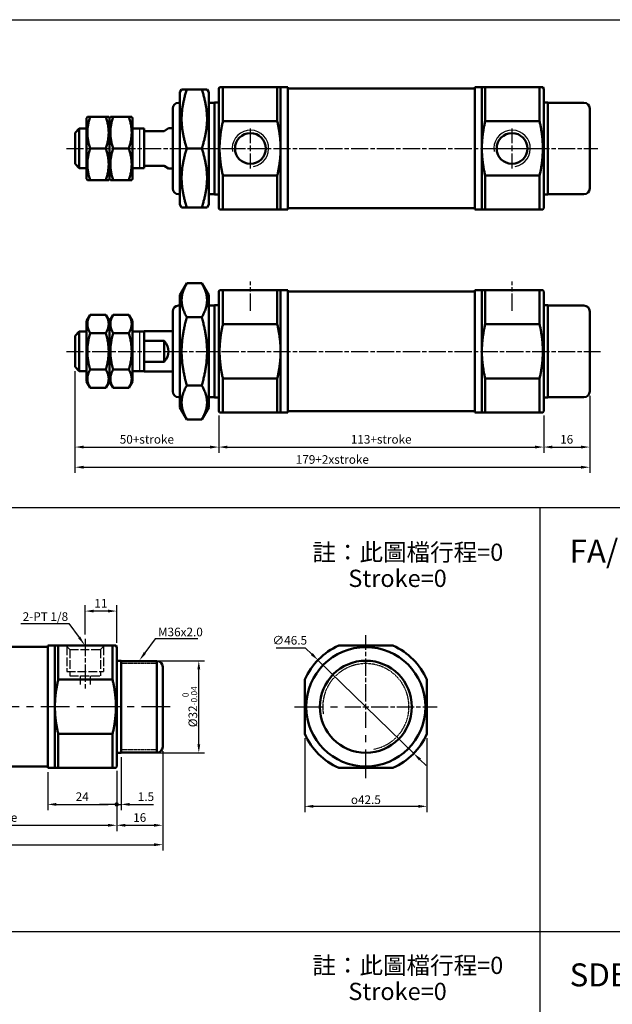
# Model space of a CAD drawing. Units: millimetres. Extents: x 507 to 1402, y 353 to 1064.
# Drawn here: x 643 to 849, y 722 to 1064 of the extents above; entities that cross this region are included whole.
import ezdxf

# ---------------------------------------------------------------- set-up
doc = ezdxf.new("R2010")
doc.units = ezdxf.units.MM
doc.header["$LTSCALE"] = 0.5
for name, pattern in [('AM_ISO02W050', [7.5, 6, -1.5]), ('AM_ISO08W050', [18, 12, -1.5, 3, -1.5]), ('CENTER', [7, 4, -1, 1, -1]), ('HIDDEN2', [0.1875, 0.125, -0.0625])]:
    doc.linetypes.add(name, pattern=pattern)
for name, color, linetype, lineweight in [('AM_4', 3, 'Continuous', 25), ('AM_5', 5, 'Continuous', 25), ('AM_7', 1, 'AM_ISO08W050', 25), ('AM_HID', 3, 'AM_ISO02W050', 25), ('AM_VIS', 7, 'Continuous', 50)]:
    doc.layers.add(name, color=color, linetype=linetype, lineweight=lineweight)
doc.layers.add('LOGO', color=7, linetype='Continuous')
doc.styles.add('CHINESET', font='simplex.shx', dxfattribs={"bigfont": 'CHINESET.shx'})
doc.styles.get("Standard").update_dxf_attribs({"font": 'ISOCP.SHX', "bigfont": 'CHINESET.SHX'})
doc.dimstyles.new('AM_ISO', dxfattribs={"dimtxt": 3, "dimasz": 3, "dimexe": 2, "dimexo": 1.5, "dimgap": 0.8, "dimtad": 1, "dimdsep": 46, "dimtxsty": 'STANDARD', "dimcen": 3, "dimclrd": 256, "dimclre": 256, "dimclrt": 256, "dimadec": 0, "dimazin": 2, "dimtp": 0.1, "dimtm": 0.1, "dimtfac": 0.71, "dimtmove": 0, "dimatfit": 3, "dimfxl": 1, "dimlwd": -1, "dimlwe": -1, "dimarcsym": 0})
doc.dimstyles.new('AM_ISO$0', dxfattribs={"dimtxt": 3, "dimasz": 3, "dimexe": 1.5, "dimexo": 1, "dimgap": 1, "dimtad": 1, "dimdsep": 46, "dimtxsty": 'STANDARD', "dimcen": 0, "dimclrd": 256, "dimclre": 256, "dimclrt": 256, "dimadec": 0, "dimazin": 2, "dimtp": 0.1, "dimtm": 0.1, "dimtfac": 0.71, "dimtmove": 0, "dimatfit": 3, "dimfxl": 1, "dimtolj": 2, "dimlwd": -1, "dimlwe": -1, "dimarcsym": 0})
doc.dimstyles.new('AM_ISO$3', dxfattribs={"dimtxt": 3, "dimasz": 3, "dimexe": 2, "dimexo": 1.5, "dimgap": 0.8, "dimtad": 1, "dimtoh": 1, "dimdsep": 46, "dimtxsty": 'STANDARD', "dimcen": 3, "dimclrd": 256, "dimclre": 256, "dimclrt": 256, "dimadec": 0, "dimazin": 2, "dimtp": 0.1, "dimtm": 0.1, "dimtfac": 0.71, "dimtofl": 0, "dimtmove": 0, "dimatfit": 0, "dimfxl": 1, "dimlwd": -1, "dimlwe": -1, "dimarcsym": 0})

# ---------------------------------------------------------------- blocks, each defined once
blk = doc.blocks.new('GENDOT')
blk.add_line((0, 0), (-1, 0))
at = {"const_width": 0.25}
blk.add_lwpolyline([(-0.125, 0, 1), (0.125, 0, 1)], format="xyb", close=True, dxfattribs=at)
blk = doc.blocks.new('*D7')
at = {"layer": 'AM_5'}
for p, q in [((652.77, 802.9), (652.77, 789.73)), ((676.77, 803.4), (676.77, 789.73)), ((655.77, 791.73), (673.77, 791.73))]:
    blk.add_line(p, q, dxfattribs=at)
blk.add_solid([(655.77, 792.23), (655.77, 791.23), (652.77, 791.73)], dxfattribs=at)
at = {"layer": 'Defpoints', "color": 0}
for p in [(652.77, 804.4), (676.77, 804.9), (676.77, 791.73)]:
    blk.add_point(p, dxfattribs=at)
at = {"layer": 'AM_5', "xscale": 3, "yscale": 3, "zscale": 3}
blk.add_blockref('GENDOT', (676.77, 791.73), dxfattribs=at)
at = {"layer": 'AM_5', "insert": (664.77, 794.03), "char_height": 3, "attachment_point": 5}
blk.add_mtext('24', dxfattribs=at)
blk = doc.blocks.new('*D8')
at = {"layer": 'AM_5'}
for p, q in [((678.27, 808.15), (678.27, 789.73)), ((676.77, 803.4), (676.77, 789.73)), ((673.77, 791.73), (670.77, 791.73)), ((676.77, 791.73), (678.27, 791.73)), ((681.27, 791.73), (689.6, 791.73))]:
    blk.add_line(p, q, dxfattribs=at)
blk.add_solid([(681.27, 792.23), (681.27, 791.23), (678.27, 791.73)], dxfattribs=at)
at = {"layer": 'Defpoints', "color": 0}
for p in [(678.27, 809.65), (676.77, 804.9), (678.27, 791.73)]:
    blk.add_point(p, dxfattribs=at)
at = {"layer": 'AM_5', "xscale": 3, "yscale": 3, "zscale": 3}
blk.add_blockref('GENDOT', (676.77, 791.73), dxfattribs=at)
at = {"layer": 'AM_5', "insert": (686.93, 794.03), "char_height": 3, "attachment_point": 5}
blk.add_mtext('1.5', dxfattribs=at)
blk = doc.blocks.new('*D9')
at = {"layer": 'AM_5'}
for p, q in [((692.77, 810.25), (692.77, 782.48)), ((676.77, 803.4), (676.77, 782.48)), ((679.77, 784.48), (689.77, 784.48))]:
    blk.add_line(p, q, dxfattribs=at)
for points in [[(679.77, 784.98), (679.77, 783.98), (676.77, 784.48)], [(689.77, 784.98), (689.77, 783.98), (692.77, 784.48)]]:
    blk.add_solid(points, dxfattribs=at)
at = {"layer": 'Defpoints', "color": 0}
for p in [(692.77, 811.75), (676.77, 804.9), (692.77, 784.48)]:
    blk.add_point(p, dxfattribs=at)
at = {"layer": 'AM_5', "insert": (684.77, 786.78), "char_height": 3, "attachment_point": 5}
blk.add_mtext('16', dxfattribs=at)
blk = doc.blocks.new('*D10')
at = {"layer": 'AM_5'}
for p, q in [((588.77, 803.4), (588.77, 782.48)), ((676.77, 803.4), (676.77, 782.48)), ((591.77, 784.48), (673.77, 784.48))]:
    blk.add_line(p, q, dxfattribs=at)
for points in [[(591.77, 784.98), (591.77, 783.98), (588.77, 784.48)], [(673.77, 784.98), (673.77, 783.98), (676.77, 784.48)]]:
    blk.add_solid(points, dxfattribs=at)
at = {"layer": 'Defpoints', "color": 0}
for p in [(588.77, 804.9), (676.77, 804.9), (676.77, 784.48)]:
    blk.add_point(p, dxfattribs=at)
at = {"layer": 'AM_5', "insert": (632.77, 786.78), "char_height": 3, "attachment_point": 5}
blk.add_mtext('88+stroke', dxfattribs=at)
blk = doc.blocks.new('*D11')
at = {"layer": 'AM_5'}
for p, q in [((538.77, 818.75), (538.77, 775.73)), ((692.77, 810.25), (692.77, 775.73)), ((541.77, 777.73), (689.77, 777.73))]:
    blk.add_line(p, q, dxfattribs=at)
for points in [[(541.77, 778.23), (541.77, 777.23), (538.77, 777.73)], [(689.77, 778.23), (689.77, 777.23), (692.77, 777.73)]]:
    blk.add_solid(points, dxfattribs=at)
at = {"layer": 'Defpoints', "color": 0}
for p in [(538.77, 820.25), (692.77, 811.75), (692.77, 777.73)]:
    blk.add_point(p, dxfattribs=at)
at = {"layer": 'AM_5', "insert": (615.77, 780.03), "char_height": 3, "attachment_point": 5}
blk.add_mtext('154+stroke', dxfattribs=at)
blk = doc.blocks.new('*D15')
at = {"layer": 'AM_5'}
for p, q in [((665.77, 850.78), (665.77, 860.9)), ((673.77, 858.9), (668.77, 858.9)), ((676.77, 847.9), (676.77, 860.9))]:
    blk.add_line(p, q, dxfattribs=at)
for points in [[(668.77, 859.4), (668.77, 858.4), (665.77, 858.9)], [(673.77, 859.4), (673.77, 858.4), (676.77, 858.9)]]:
    blk.add_solid(points, dxfattribs=at)
at = {"layer": 'Defpoints', "color": 0}
for p in [(665.77, 858.9), (665.77, 849.28), (676.77, 846.4)]:
    blk.add_point(p, dxfattribs=at)
at = {"layer": 'AM_5', "insert": (671.27, 861.2), "char_height": 3, "attachment_point": 5}
blk.add_mtext('11', dxfattribs=at)
blk = doc.blocks.new('*D16')
at = {"layer": 'AM_5'}
for p, q in [((742.17, 814.72), (742.17, 789.06)), ((784.67, 814.72), (784.67, 789.06)), ((745.17, 791.06), (781.67, 791.06))]:
    blk.add_line(p, q, dxfattribs=at)
for points in [[(745.17, 791.56), (745.17, 790.56), (742.17, 791.06)], [(781.67, 791.56), (781.67, 790.56), (784.67, 791.06)]]:
    blk.add_solid(points, dxfattribs=at)
at = {"layer": 'Defpoints', "color": 0}
for p in [(742.17, 816.22), (784.67, 816.22), (784.67, 791.06)]:
    blk.add_point(p, dxfattribs=at)
at = {"layer": 'AM_5', "insert": (763.42, 793.36), "char_height": 3, "attachment_point": 5}
blk.add_mtext('{\\Famgdt|c136;o}42.5', dxfattribs=at)
blk = doc.blocks.new('*D17')
at = {"layer": 'AM_5'}
for p, q in [((679.77, 841.65), (707.32, 841.65)), ((705.32, 812.65), (705.32, 838.65)), ((679.77, 809.65), (707.32, 809.65))]:
    blk.add_line(p, q, dxfattribs=at)
for points in [[(704.82, 838.65), (705.82, 838.65), (705.32, 841.65)], [(704.82, 812.65), (705.82, 812.65), (705.32, 809.65)]]:
    blk.add_solid(points, dxfattribs=at)
at = {"layer": 'Defpoints', "color": 0}
for p in [(678.27, 841.65), (705.32, 841.65), (678.27, 809.65)]:
    blk.add_point(p, dxfattribs=at)
at = {"layer": 'AM_5', "insert": (702.19, 825.65), "char_height": 3, "attachment_point": 5, "rotation": 90}
blk.add_mtext('%%c32{}{\\H0.71x;\\C3;\\S 0^ -0.04;}', dxfattribs=at)
blk = doc.blocks.new('*S51')
at = {"layer": 'AM_5'}
for p, q in [((690.15, 849.29), (686.58, 844.38)), ((705.02, 849.29), (690.15, 849.29))]:
    blk.add_line(p, q, dxfattribs=at)
blk.add_trace([(686.21, 844.65), (686.95, 844.11), (684.52, 841.55)], dxfattribs=at)
blk = doc.blocks.new('*S52')
at = {"layer": 'AM_5'}
for p, q in [((643.42, 854.64), (660.15, 854.64)), ((660.15, 854.64), (663.72, 849.73))]:
    blk.add_line(p, q, dxfattribs=at)
blk.add_trace([(663.34, 849.46), (664.09, 850), (665.77, 846.9)], dxfattribs=at)
blk = doc.blocks.new('*D18')
at = {"layer": 'AM_5'}
for p, q in [((742.46, 846.06), (732.24, 846.06)), ((744.61, 843.97), (742.46, 846.06)), ((780.07, 809.43), (746.76, 841.87)), ((782.22, 807.34), (784.37, 805.24))]:
    blk.add_line(p, q, dxfattribs=at)
for points in [[(744.96, 844.33), (744.26, 843.61), (746.76, 841.87)], [(782.57, 807.7), (781.87, 806.98), (780.07, 809.43)]]:
    blk.add_solid(points, dxfattribs=at)
at = {"layer": 'Defpoints', "color": 0}
for p in [(746.76, 841.87), (780.07, 809.43)]:
    blk.add_point(p, dxfattribs=at)
at = {"layer": 'AM_5', "insert": (736.95, 848.36), "char_height": 3, "attachment_point": 5}
blk.add_mtext('∅46.5', dxfattribs=at)
blk = doc.blocks.new('*D62')
at = {"layer": 'AM_5'}
for p, q in [((712.26, 926.88), (712.26, 913.88)), ((825.26, 926.88), (825.26, 913.88)), ((715.26, 915.88), (822.26, 915.88))]:
    blk.add_line(p, q, dxfattribs=at)
for points in [[(715.26, 916.38), (715.26, 915.38), (712.26, 915.88)], [(822.26, 916.38), (822.26, 915.38), (825.26, 915.88)]]:
    blk.add_solid(points, dxfattribs=at)
at = {"layer": 'Defpoints', "color": 0}
for p in [(712.26, 928.38), (825.26, 928.38), (825.26, 915.88)]:
    blk.add_point(p, dxfattribs=at)
at = {"layer": 'AM_5', "insert": (768.76, 918.18), "char_height": 3, "attachment_point": 5}
blk.add_mtext('113+stroke', dxfattribs=at)
blk = doc.blocks.new('*D63')
at = {"layer": 'AM_5'}
for p, q in [((662.26, 942.23), (662.26, 906.88)), ((841.26, 933.73), (841.26, 906.88)), ((665.26, 908.88), (838.26, 908.88))]:
    blk.add_line(p, q, dxfattribs=at)
for points in [[(665.26, 909.38), (665.26, 908.38), (662.26, 908.88)], [(838.26, 909.38), (838.26, 908.38), (841.26, 908.88)]]:
    blk.add_solid(points, dxfattribs=at)
at = {"layer": 'Defpoints', "color": 0}
for p in [(662.26, 943.73), (841.26, 935.23), (841.26, 908.88)]:
    blk.add_point(p, dxfattribs=at)
at = {"layer": 'AM_5', "insert": (751.76, 911.18), "char_height": 3, "attachment_point": 5}
blk.add_mtext('179+2xstroke', dxfattribs=at)
blk = doc.blocks.new('*D64')
at = {"layer": 'AM_5'}
for p, q in [((662.26, 942.23), (662.26, 913.88)), ((712.26, 926.88), (712.26, 913.88)), ((665.26, 915.88), (709.26, 915.88))]:
    blk.add_line(p, q, dxfattribs=at)
for points in [[(665.26, 916.38), (665.26, 915.38), (662.26, 915.88)], [(709.26, 916.38), (709.26, 915.38), (712.26, 915.88)]]:
    blk.add_solid(points, dxfattribs=at)
at = {"layer": 'Defpoints', "color": 0}
for p in [(662.26, 943.73), (712.26, 928.38), (712.26, 915.88)]:
    blk.add_point(p, dxfattribs=at)
at = {"layer": 'AM_5', "insert": (687.26, 918.18), "char_height": 3, "attachment_point": 5}
blk.add_mtext('50+stroke', dxfattribs=at)
blk = doc.blocks.new('*D65')
at = {"layer": 'AM_5'}
for p, q in [((841.26, 933.73), (841.26, 913.88)), ((825.26, 926.88), (825.26, 913.88)), ((828.26, 915.88), (838.26, 915.88))]:
    blk.add_line(p, q, dxfattribs=at)
for points in [[(828.26, 916.38), (828.26, 915.38), (825.26, 915.88)], [(838.26, 916.38), (838.26, 915.38), (841.26, 915.88)]]:
    blk.add_solid(points, dxfattribs=at)
at = {"layer": 'Defpoints', "color": 0}
for p in [(841.26, 935.23), (825.26, 928.38), (841.26, 915.88)]:
    blk.add_point(p, dxfattribs=at)
at = {"layer": 'AM_5', "insert": (833.26, 918.18), "char_height": 3, "attachment_point": 5}
blk.add_mtext('16', dxfattribs=at)

msp = doc.modelspace()

# ---------------------------------------------------------------- linework, layer by layer
at = {"color": 4}
for p, q in [((506.958, 1064.366), (1402.105, 1064.366)), ((506.958, 894.882), (1402.105, 894.882)), ((824.084, 451.633), (824.084, 894.882)), ((506.958, 747.627), (1402.105, 747.627))]:
    msp.add_line(p, q, dxfattribs=at)
at = {"layer": 'AM_4', "color": 7}
for p, q in [((684.764, 1012.73), (684.764, 1026.53)), ((684.764, 942.231), (684.764, 956.031))]:
    msp.add_line(p, q, dxfattribs=at)
at = {"layer": 'AM_4', "linetype": 'HIDDEN2'}
for p, q in [((684.764, 1019.63), (685.414, 1019.63)), ((684.764, 1019.63), (685.414, 1019.63)), ((690.772, 840.652), (678.272, 840.652)), ((690.772, 810.652), (678.272, 810.652))]:
    msp.add_line(p, q, dxfattribs=at)
at = {"layer": 'AM_4'}
for centre in [(723.264, 1019.63), (814.264, 1019.63)]:
    msp.add_arc(centre, 6.35, 280, 190, dxfattribs=at)
at = {"layer": 'AM_4', "linetype": 'HIDDEN2'}
msp.add_arc((763.417, 825.652), 15, 280, 190, dxfattribs=at)
at = {"layer": 'AM_7'}
for p, q in [((723.264, 1021.43), (723.264, 1026.58)), ((814.264, 1021.43), (814.264, 1026.58)), ((659.264, 1019.63), (844.125, 1019.63)), ((716.314, 1019.63), (721.464, 1019.63)), ((722.264, 1019.63), (724.264, 1019.63)), ((723.264, 1018.63), (723.264, 1020.63)), ((725.064, 1019.63), (730.214, 1019.63)), ((807.314, 1019.63), (812.464, 1019.63)), ((813.264, 1019.63), (815.264, 1019.63)), ((814.264, 1018.63), (814.264, 1020.63)), ((816.064, 1019.63), (821.214, 1019.63)), ((723.264, 1012.68), (723.264, 1017.83)), ((814.264, 1012.68), (814.264, 1017.83)), ((723.264, 963.188), (723.264, 973.459)), ((814.264, 963.188), (814.264, 973.459)), ((659.264, 949.131), (845.054, 949.131)), ((665.772, 849.283), (665.772, 831.345)), ((763.417, 827.452), (763.417, 850.502)), ((762.417, 825.652), (764.417, 825.652)), ((763.417, 824.652), (763.417, 826.652)), ((765.217, 825.652), (788.267, 825.652))]:
    msp.add_line(p, q, dxfattribs=at)
at = {"layer": 'AM_7', "linetype": 'CENTER', "ltscale": 5}
for p, q in [((695.364, 825.652), (538.672, 825.652)), ((738.567, 825.652), (761.617, 825.652)), ((763.417, 800.802), (763.417, 823.852))]:
    msp.add_line(p, q, dxfattribs=at)
at = {"layer": 'AM_HID'}
for p, q in [((660.422, 845.552), (659.072, 846.902)), ((659.422, 846.552), (659.422, 837.902)), ((660.422, 845.552), (671.122, 845.552)), ((660.422, 845.552), (660.422, 836.402)), ((671.122, 845.552), (672.472, 846.902)), ((671.122, 845.552), (671.122, 836.402)), ((672.122, 846.552), (672.122, 837.902)), ((659.422, 837.902), (672.122, 837.902)), ((660.422, 836.402), (671.122, 836.402)), ((664.022, 836.402), (664.022, 833.152)), ((667.522, 836.402), (667.522, 833.152))]:
    msp.add_line(p, q, dxfattribs=at)
at = {"layer": 'AM_VIS'}
for p, q in [((698.764, 1039.13), (699.341, 1040.13)), ((699.341, 1040.13), (701.172, 1040.13)), ((706.356, 1040.13), (701.172, 1040.13)), ((706.356, 1040.13), (708.187, 1040.13)), ((708.764, 1039.13), (708.187, 1040.13)), ((712.264, 1040.38), (712.553, 1040.88)), ((712.264, 1040.38), (712.264, 998.88)), ((712.553, 1040.88), (713.707, 1040.88)), ((713.707, 1029.064), (713.707, 1040.88)), ((732.609, 1040.88), (713.707, 1040.88)), ((732.609, 1040.88), (732.609, 1029.064)), ((732.609, 1040.88), (733.764, 1040.88)), ((733.764, 1040.88), (733.764, 1019.63)), ((733.764, 1040.88), (736.264, 1040.88)), ((736.264, 1040.88), (736.264, 998.38)), ((736.264, 1040.33), (736.364, 1040.43)), ((801.164, 1040.43), (736.364, 1040.43)), ((801.264, 1040.33), (801.164, 1040.43)), ((803.764, 1040.88), (801.264, 1040.88)), ((801.264, 998.38), (801.264, 1040.88)), ((803.764, 1040.88), (804.919, 1040.88)), ((803.764, 1019.63), (803.764, 1040.88)), ((823.821, 1040.88), (804.919, 1040.88)), ((804.919, 1029.064), (804.919, 1040.88)), ((823.821, 1040.88), (824.975, 1040.88)), ((823.821, 1040.88), (823.821, 1029.064)), ((825.264, 1040.38), (824.975, 1040.88)), ((825.264, 998.88), (825.264, 1040.38)), ((698.764, 1039.13), (698.764, 1000.13)), ((708.764, 1000.13), (708.764, 1039.13)), ((696.264, 1005.73), (696.264, 1033.53)), ((698.764, 1035.53), (698.264, 1035.53)), ((710.764, 1035.53), (708.764, 1035.53)), ((710.764, 1003.63), (710.764, 1035.63)), ((712.264, 1035.63), (710.764, 1035.63)), ((825.264, 1035.63), (826.764, 1035.63)), ((826.764, 1035.63), (826.764, 1003.63)), ((826.764, 1035.53), (839.264, 1035.53)), ((841.264, 1033.53), (841.264, 1005.73)), ((666.264, 1030.13), (666.553, 1030.63)), ((666.264, 1030.13), (666.264, 1009.13)), ((666.553, 1030.63), (667.535, 1030.63)), ((667.535, 1030.63), (672.993, 1030.63)), ((672.993, 1030.63), (673.975, 1030.63)), ((674.264, 1030.13), (673.975, 1030.63)), ((674.264, 1030.13), (674.553, 1030.63)), ((674.264, 1030.13), (674.264, 1009.13)), ((674.264, 1009.13), (674.264, 1030.13)), ((674.553, 1030.63), (675.535, 1030.63)), ((680.993, 1030.63), (675.535, 1030.63)), ((680.993, 1030.63), (681.975, 1030.63)), ((682.264, 1030.13), (681.975, 1030.63)), ((682.264, 1009.13), (682.264, 1030.13)), ((662.264, 1025.03), (663.764, 1026.53)), ((666.264, 1026.53), (663.764, 1026.53)), ((663.764, 1026.53), (663.764, 1012.73)), ((683.264, 1026.53), (682.264, 1026.53)), ((686.264, 1026.53), (683.264, 1026.53)), ((686.264, 1025.63), (686.264, 1026.53)), ((693.264, 1025.63), (694.764, 1026.63)), ((696.264, 1026.63), (694.764, 1026.63)), ((713.707, 1029.064), (732.609, 1029.064)), ((804.919, 1029.064), (823.821, 1029.064)), ((662.264, 1014.23), (662.264, 1025.03)), ((686.264, 1025.63), (686.364, 1025.63)), ((686.264, 1013.63), (686.264, 1025.63)), ((693.264, 1025.63), (686.364, 1025.63)), ((686.364, 1025.63), (686.364, 1013.63)), ((667.535, 1019.63), (672.993, 1019.63)), ((680.993, 1019.63), (675.535, 1019.63)), ((706.356, 1019.63), (701.172, 1019.63)), ((733.764, 1019.63), (733.764, 998.38)), ((803.764, 998.38), (803.764, 1019.63)), ((662.264, 1014.23), (663.764, 1012.73)), ((666.264, 1012.73), (663.764, 1012.73)), ((683.264, 1012.73), (682.264, 1012.73)), ((686.264, 1012.73), (683.264, 1012.73)), ((686.264, 1013.63), (686.364, 1013.63)), ((686.264, 1012.73), (686.264, 1013.63)), ((686.364, 1013.63), (693.264, 1013.63)), ((694.764, 1012.63), (693.264, 1013.63)), ((696.264, 1012.63), (694.764, 1012.63)), ((713.707, 998.38), (713.707, 1010.196)), ((732.609, 1010.196), (713.707, 1010.196)), ((732.609, 1010.196), (732.609, 998.38)), ((823.821, 1010.196), (804.919, 1010.196)), ((804.919, 998.38), (804.919, 1010.196)), ((823.821, 1010.196), (823.821, 998.38)), ((666.264, 1009.13), (666.553, 1008.63)), ((666.553, 1008.63), (667.535, 1008.63)), ((667.535, 1008.63), (672.993, 1008.63)), ((672.993, 1008.63), (673.975, 1008.63)), ((674.264, 1009.13), (673.975, 1008.63)), ((674.264, 1009.13), (674.553, 1008.63)), ((674.553, 1008.63), (675.535, 1008.63)), ((680.993, 1008.63), (675.535, 1008.63)), ((680.993, 1008.63), (681.975, 1008.63)), ((682.264, 1009.13), (681.975, 1008.63)), ((698.764, 1003.73), (698.264, 1003.73)), ((710.764, 1003.73), (708.764, 1003.73)), ((712.264, 1003.63), (710.764, 1003.63)), ((825.264, 1003.63), (826.764, 1003.63)), ((826.764, 1003.73), (839.264, 1003.73)), ((698.764, 1000.13), (699.341, 999.13)), ((699.341, 999.13), (701.172, 999.13)), ((706.356, 999.13), (701.172, 999.13)), ((706.356, 999.13), (708.187, 999.13)), ((708.764, 1000.13), (708.187, 999.13)), ((736.264, 998.93), (736.364, 998.83)), ((801.264, 998.93), (801.164, 998.83)), ((712.264, 998.88), (712.553, 998.38)), ((712.553, 998.38), (713.707, 998.38)), ((713.707, 998.38), (732.609, 998.38)), ((732.609, 998.38), (733.764, 998.38)), ((733.764, 998.38), (736.264, 998.38)), ((801.164, 998.83), (736.364, 998.83)), ((803.764, 998.38), (801.264, 998.38)), ((803.764, 998.38), (804.919, 998.38)), ((804.919, 998.38), (823.821, 998.38)), ((823.821, 998.38), (824.975, 998.38)), ((825.264, 998.88), (824.975, 998.38)), ((698.764, 968.631), (701.172, 972.802)), ((706.356, 972.802), (701.172, 972.802)), ((708.764, 968.631), (706.356, 972.802)), ((698.764, 968.631), (698.764, 929.631)), ((708.764, 929.631), (708.764, 968.631)), ((712.264, 969.881), (712.553, 970.381)), ((712.264, 969.881), (712.264, 928.381)), ((712.553, 970.381), (713.707, 970.381)), ((732.609, 970.381), (713.707, 970.381)), ((713.707, 958.565), (713.707, 970.381)), ((732.609, 970.381), (733.764, 970.381)), ((732.609, 970.381), (732.609, 958.565)), ((733.764, 970.381), (736.264, 970.381)), ((733.764, 970.381), (733.764, 949.131)), ((736.264, 970.381), (736.264, 927.881)), ((736.264, 969.831), (736.364, 969.931)), ((801.164, 969.931), (736.364, 969.931)), ((801.264, 969.831), (801.164, 969.931)), ((803.764, 970.381), (801.264, 970.381)), ((801.264, 927.881), (801.264, 970.381)), ((803.764, 970.381), (804.919, 970.381)), ((803.764, 949.131), (803.764, 970.381)), ((823.821, 970.381), (804.919, 970.381)), ((804.919, 958.565), (804.919, 970.381)), ((823.821, 970.381), (824.975, 970.381)), ((823.821, 970.381), (823.821, 958.565)), ((825.264, 969.881), (824.975, 970.381)), ((825.264, 928.381), (825.264, 969.881)), ((698.764, 965.031), (698.264, 965.031)), ((710.764, 965.031), (708.764, 965.031)), ((712.264, 965.131), (710.764, 965.131)), ((710.764, 933.131), (710.764, 965.131)), ((825.264, 965.131), (826.764, 965.131)), ((826.764, 965.131), (826.764, 933.131)), ((826.764, 965.031), (839.264, 965.031)), ((666.264, 959.631), (667.535, 961.832)), ((667.535, 961.832), (672.993, 961.832)), ((674.264, 959.631), (672.993, 961.832)), ((674.264, 959.631), (675.535, 961.832)), ((680.993, 961.832), (675.535, 961.832)), ((682.264, 959.631), (680.993, 961.832)), ((696.264, 935.231), (696.264, 963.031)), ((841.264, 963.031), (841.264, 935.231)), ((666.264, 959.631), (666.264, 938.631)), ((674.264, 959.631), (674.264, 938.631)), ((674.264, 938.631), (674.264, 959.631)), ((682.264, 938.631), (682.264, 959.631)), ((706.356, 960.966), (701.172, 960.966)), ((713.707, 958.565), (732.609, 958.565)), ((804.919, 958.565), (823.821, 958.565)), ((662.264, 954.531), (663.764, 956.031)), ((662.264, 943.731), (662.264, 954.531)), ((666.264, 956.031), (663.764, 956.031)), ((663.764, 956.031), (663.764, 942.231)), ((667.535, 955.481), (672.993, 955.481)), ((680.993, 955.481), (675.535, 955.481)), ((683.264, 956.031), (682.264, 956.031)), ((686.264, 956.031), (683.264, 956.031)), ((686.264, 956.031), (686.364, 956.131)), ((686.264, 952.538), (686.264, 956.031)), ((696.264, 956.131), (686.364, 956.131)), ((686.364, 956.131), (686.364, 952.736)), ((686.264, 952.538), (686.364, 952.736)), ((686.264, 945.723), (686.264, 952.538)), ((686.364, 952.736), (693.264, 952.736)), ((693.264, 945.525), (693.264, 952.736)), ((733.764, 949.131), (733.764, 927.881)), ((803.764, 927.881), (803.764, 949.131)), ((686.264, 945.723), (686.364, 945.525)), ((686.264, 942.231), (686.264, 945.723)), ((693.264, 945.525), (686.364, 945.525)), ((686.364, 945.525), (686.364, 942.131)), ((662.264, 943.731), (663.764, 942.231)), ((666.264, 942.231), (663.764, 942.231)), ((667.535, 942.78), (672.993, 942.78)), ((680.993, 942.78), (675.535, 942.78)), ((683.264, 942.231), (682.264, 942.231)), ((686.264, 942.231), (683.264, 942.231)), ((686.264, 942.231), (686.364, 942.131)), ((696.264, 942.131), (686.364, 942.131)), ((666.264, 938.631), (667.535, 936.429)), ((674.264, 938.631), (672.993, 936.429)), ((674.264, 938.631), (675.535, 936.429)), ((682.264, 938.631), (680.993, 936.429)), ((732.609, 939.697), (713.707, 939.697)), ((713.707, 927.881), (713.707, 939.697)), ((732.609, 939.697), (732.609, 927.881)), ((823.821, 939.697), (804.919, 939.697)), ((804.919, 927.881), (804.919, 939.697)), ((823.821, 939.697), (823.821, 927.881)), ((667.535, 936.429), (672.993, 936.429)), ((680.993, 936.429), (675.535, 936.429)), ((706.356, 937.295), (701.172, 937.295)), ((698.764, 933.231), (698.264, 933.231)), ((710.764, 933.231), (708.764, 933.231)), ((712.264, 933.131), (710.764, 933.131)), ((825.264, 933.131), (826.764, 933.131)), ((826.764, 933.231), (839.264, 933.231)), ((698.764, 929.631), (701.172, 925.459)), ((708.764, 929.631), (706.356, 925.459)), ((712.264, 928.381), (712.553, 927.881)), ((712.553, 927.881), (713.707, 927.881)), ((713.707, 927.881), (732.609, 927.881)), ((732.609, 927.881), (733.764, 927.881)), ((733.764, 927.881), (736.264, 927.881)), ((736.264, 928.431), (736.364, 928.331)), ((801.164, 928.331), (736.364, 928.331)), ((801.264, 928.431), (801.164, 928.331)), ((803.764, 927.881), (801.264, 927.881)), ((803.764, 927.881), (804.919, 927.881)), ((804.919, 927.881), (823.821, 927.881)), ((823.821, 927.881), (824.975, 927.881)), ((825.264, 928.381), (824.975, 927.881)), ((706.356, 925.459), (701.172, 925.459)), ((652.672, 846.452), (612.872, 846.452)), ((652.772, 846.352), (652.672, 846.452)), ((655.272, 846.902), (652.772, 846.902)), ((652.772, 804.402), (652.772, 846.902)), ((655.272, 846.902), (656.427, 846.902)), ((655.272, 825.652), (655.272, 846.902)), ((675.329, 846.902), (656.427, 846.902)), ((656.427, 835.086), (656.427, 846.902)), ((675.329, 846.902), (676.484, 846.902)), ((675.329, 846.902), (675.329, 835.086)), ((676.772, 846.402), (676.484, 846.902)), ((676.772, 804.902), (676.772, 846.402)), ((753.983, 846.902), (772.851, 846.902)), ((753.983, 846.902), (763.417, 846.902)), ((763.417, 846.902), (772.851, 846.902)), ((676.772, 841.652), (678.272, 841.652)), ((678.272, 841.652), (678.272, 809.652)), ((678.272, 841.552), (690.772, 841.552)), ((690.772, 809.752), (690.772, 841.552)), ((692.772, 839.552), (692.772, 811.752)), ((656.427, 835.086), (675.329, 835.086)), ((742.167, 835.086), (742.167, 816.218)), ((742.167, 835.086), (742.167, 825.652)), ((784.667, 835.086), (784.667, 816.218)), ((784.667, 835.086), (784.667, 825.652)), ((655.272, 804.402), (655.272, 825.652)), ((742.167, 825.652), (742.167, 816.218)), ((784.667, 825.652), (784.667, 816.218)), ((675.329, 816.218), (656.427, 816.218)), ((656.427, 804.402), (656.427, 816.218)), ((675.329, 816.218), (675.329, 804.402)), ((676.772, 809.652), (678.272, 809.652)), ((678.272, 809.752), (690.772, 809.752)), ((652.672, 804.852), (612.872, 804.852)), ((652.772, 804.952), (652.672, 804.852)), ((655.272, 804.402), (652.772, 804.402)), ((655.272, 804.402), (656.427, 804.402)), ((656.427, 804.402), (675.329, 804.402)), ((675.329, 804.402), (676.484, 804.402)), ((676.772, 804.902), (676.484, 804.402)), ((753.983, 804.402), (772.851, 804.402)), ((753.983, 804.402), (763.417, 804.402)), ((763.417, 804.402), (772.851, 804.402))]:
    msp.add_line(p, q, dxfattribs=at)
for centre, radius in [((723.264, 1019.63), 5.35), ((814.264, 1019.63), 5.35), ((763.417, 825.652), 20.75), ((763.417, 825.652), 16)]:
    msp.add_circle(centre, radius, dxfattribs=at)
for centre, radius, start, end in [((698.264, 1033.53), 2, 90, 180), ((839.264, 1033.53), 2, 0, 90), ((698.264, 1005.73), 2, 180, 270), ((839.264, 1005.73), 2, 270, 0), ((698.264, 963.031), 2, 90, 180), ((839.264, 963.031), 2, 0, 90), ((698.264, 935.231), 2, 180, 270), ((839.264, 935.231), 2, 270, 0), ((763.417, 825.652), 23.25, 113.93893, 156.06107), ((763.417, 825.652), 23.25, 23.93893, 66.06107), ((690.772, 839.552), 2, 0, 90), ((763.417, 825.652), 23.25, 203.93893, 246.06107), ((763.417, 825.652), 23.25, 293.93893, 336.06107), ((690.772, 811.752), 2, 270, 0)]:
    msp.add_arc(centre, radius, start, end, dxfattribs=at)
msp.add_ellipse((684.264, 949.131), major_axis=(10.5, 0), ratio=0.6666667, start_param=5.7420858, end_param=6.8242848, dxfattribs=at)
for points, weights in [([(701.172, 1040.13), (697.756, 1029.88), (701.172, 1019.63)], [1.01875964299, 1.17636230823, 1.01875964299]), ([(706.356, 1019.63), (709.772, 1029.88), (706.356, 1040.13)], [1.01875964299, 1.17636230823, 1.01875964299]), ([(667.535, 1030.63), (665.702, 1025.13), (667.535, 1019.63)], [1.11806298192, 1.29102792717, 1.11806298192]), ([(672.993, 1019.63), (674.826, 1025.13), (672.993, 1030.63)], [1.11806298192, 1.29102792717, 1.11806298192]), ([(675.535, 1030.63), (673.702, 1025.13), (675.535, 1019.63)], [1.11806298192, 1.29102792717, 1.11806298192]), ([(680.993, 1019.63), (682.826, 1025.13), (680.993, 1030.63)], [1.11806298192, 1.29102792717, 1.11806298192]), ([(713.707, 1029.064), (711.497, 1019.63), (713.707, 1010.196)], [1, 1.09411764706, 1]), ([(733.764, 1019.63), (733.764, 1024.135), (732.609, 1029.064)], [1, 1.02325892301, 1]), ([(804.919, 1029.064), (803.764, 1024.135), (803.764, 1019.63)], [1, 1.02325892301, 1]), ([(823.821, 1010.196), (826.031, 1019.63), (823.821, 1029.064)], [1, 1.09411764706, 1]), ([(667.535, 1019.63), (665.702, 1014.13), (667.535, 1008.63)], [1.11806298192, 1.29102792717, 1.11806298192]), ([(672.993, 1008.63), (674.826, 1014.13), (672.993, 1019.63)], [1.11806298192, 1.29102792717, 1.11806298192]), ([(675.535, 1019.63), (673.702, 1014.13), (675.535, 1008.63)], [1.11806298192, 1.29102792717, 1.11806298192]), ([(680.993, 1008.63), (682.826, 1014.13), (680.993, 1019.63)], [1.11806298192, 1.29102792717, 1.11806298192]), ([(701.172, 1019.63), (697.756, 1009.38), (701.172, 999.13)], [1.01875964299, 1.17636230823, 1.01875964299]), ([(706.356, 999.13), (709.772, 1009.38), (706.356, 1019.63)], [1.01875964299, 1.17636230823, 1.01875964299]), ([(732.609, 1010.196), (733.764, 1015.125), (733.764, 1019.63)], [1, 1.02325892301, 1]), ([(803.764, 1019.63), (803.764, 1015.125), (804.919, 1010.196)], [1, 1.02325892301, 1]), ([(701.172, 972.802), (697.756, 966.884), (701.172, 960.966)], [1.01875964299, 1.17636230823, 1.01875964299]), ([(706.356, 960.966), (709.772, 966.884), (706.356, 972.802)], [1.01875964299, 1.17636230823, 1.01875964299]), ([(667.535, 961.832), (665.702, 958.657), (667.535, 955.481)], [1.11806298192, 1.29102792717, 1.11806298192]), ([(672.993, 955.481), (674.826, 958.657), (672.993, 961.832)], [1.11806298192, 1.29102792717, 1.11806298192]), ([(675.535, 961.832), (673.702, 958.657), (675.535, 955.481)], [1.11806298192, 1.29102792717, 1.11806298192]), ([(680.993, 955.481), (682.826, 958.657), (680.993, 961.832)], [1.11806298192, 1.29102792717, 1.11806298192]), ([(701.172, 960.966), (697.756, 949.131), (701.172, 937.295)], [1.01875964299, 1.17636230823, 1.01875964299]), ([(706.356, 937.295), (709.772, 949.131), (706.356, 960.966)], [1.01875964299, 1.17636230823, 1.01875964299]), ([(713.707, 958.565), (711.497, 949.131), (713.707, 939.697)], [1, 1.09411764706, 1]), ([(733.764, 949.131), (733.764, 953.636), (732.609, 958.565)], [1, 1.02325892301, 1]), ([(804.919, 958.565), (803.764, 953.636), (803.764, 949.131)], [1, 1.02325892301, 1]), ([(823.821, 939.697), (826.031, 949.131), (823.821, 958.565)], [1, 1.09411764706, 1]), ([(672.993, 942.78), (674.826, 949.131), (672.993, 955.481)], [1.11806298192, 1.29102792717, 1.11806298192]), ([(675.535, 955.481), (673.702, 949.131), (675.535, 942.78)], [1.11806298192, 1.29102792717, 1.11806298192]), ([(680.993, 942.78), (682.826, 949.131), (680.993, 955.481)], [1.11806298192, 1.29102792717, 1.11806298192]), ([(732.609, 939.697), (733.764, 944.626), (733.764, 949.131)], [1, 1.02325892301, 1]), ([(803.764, 949.131), (803.764, 944.626), (804.919, 939.697)], [1, 1.02325892301, 1]), ([(667.535, 942.78), (665.702, 939.604), (667.535, 936.429)], [1.11806298192, 1.29102792717, 1.11806298192]), ([(672.993, 936.429), (674.826, 939.604), (672.993, 942.78)], [1.11806298192, 1.29102792717, 1.11806298192]), ([(675.535, 942.78), (673.702, 939.604), (675.535, 936.429)], [1.11806298192, 1.29102792717, 1.11806298192]), ([(680.993, 936.429), (682.826, 939.604), (680.993, 942.78)], [1.11806298192, 1.29102792717, 1.11806298192]), ([(701.172, 937.295), (697.756, 931.377), (701.172, 925.459)], [1.01875964299, 1.17636230823, 1.01875964299]), ([(706.356, 925.459), (709.772, 931.377), (706.356, 937.295)], [1.01875964299, 1.17636230823, 1.01875964299]), ([(656.427, 835.086), (655.272, 830.157), (655.272, 825.652)], [1, 1.02325892301, 1]), ([(675.329, 816.218), (677.539, 825.652), (675.329, 835.086)], [1, 1.09411764706, 1]), ([(655.272, 825.652), (655.272, 821.147), (656.427, 816.218)], [1, 1.02325892301, 1])]:
    msp.add_rational_spline(points, weights, degree=2, dxfattribs=at)
at = {"layer": 'AM_VIS', "extrusion": (0, 1.1e-15, -1)}
msp.add_rational_spline([(667.535, 955.481), (665.702, 949.131), (667.535, 942.78)], [1.11806298192, 1.29102792717, 1.11806298192], degree=2, dxfattribs=at)

# ---------------------------------------------------------------- block references
at = {"layer": 'AM_5'}
for name in ['*S52', '*S51']:
    msp.add_blockref(name, (0, 0), dxfattribs=at)

# ---------------------------------------------------------------- texts
for s, p in [('註：此圖檔行程=0', (744.826, 876.333)), ('Stroke=0', (757.319, 867.276)), ('註：此圖檔行程=0', (744.826, 732.812)), ('Stroke=0', (757.319, 723.755))]:
    msp.add_text(s, height=6).set_placement(p)
for s, p in [('2-PT 1/8', (644.076, 855.482)), ('M36x2.0', (691.133, 850.132))]:
    msp.add_text(s, height=3, dxfattribs=at).set_placement(p)
at = {"layer": 'LOGO', "style": 'CHINESET'}
for s, p in [('FA/FB', (834.279, 875.724)), ('SDB', (834.279, 728.496))]:
    msp.add_text(s, height=8, dxfattribs=at).set_placement(p)

# ---------------------------------------------------------------- dimensions: what is measured, and where the dimension line sits
at = {"layer": 'AM_5'}
for base, p1, p2, text, picture, middle in [((841.264, 908.881), (662.264, 943.731), (841.264, 935.231), '<>+2xstroke', '*D63', (751.764, 911.182)), ((712.264, 915.881), (662.264, 943.731), (712.264, 928.381), '<>+stroke', '*D64', (687.264, 918.181)), ((825.264, 915.881), (712.264, 928.381), (825.264, 928.381), '<>+stroke', '*D62', (768.764, 918.181))]:
    dim = msp.add_linear_dim(base=base, p1=p1, p2=p2, text=text, dimstyle='AM_ISO$0', override={"dimexe": 2, "dimexo": 1.5, "dimgap": 0.8, "dimcen": 3, "dimtolj": 0}, dxfattribs=at)
    dim.commit()
    dim.dimension.update_dxf_attribs({"geometry": picture, "text_midpoint": middle})
for base, p1, p2, dimstyle, override, picture, middle in [((841.264, 915.881), (825.264, 928.381), (841.264, 935.231), 'AM_ISO$0', {"dimexe": 2, "dimexo": 1.5, "dimgap": 0.8, "dimcen": 3, "dimtolj": 0}, '*D65', (833.264, 918.181)), ((676.772, 791.731), (652.772, 804.402), (676.772, 804.902), 'AM_ISO', {"dimblk2": 'GENDOT', "dimsah": 1, "dimtdec": 8}, '*D7', (664.772, 794.031))]:
    dim = msp.add_linear_dim(base=base, p1=p1, p2=p2, dimstyle=dimstyle, override=override, dxfattribs=at)
    dim.commit()
    dim.dimension.update_dxf_attribs({"geometry": picture, "text_midpoint": middle})
for base, p1, p2, picture, middle in [((665.772, 858.902), (676.772, 846.402), (665.772, 849.283), '*D15', (671.272, 861.202)), ((692.772, 784.481), (676.772, 804.902), (692.772, 811.752), '*D9', (684.772, 786.781))]:
    dim = msp.add_linear_dim(base=base, p1=p1, p2=p2, dimstyle='AM_ISO', dxfattribs=at)
    dim.commit()
    dim.dimension.update_dxf_attribs({"geometry": picture, "text_midpoint": middle})
dim = msp.add_diameter_dim_2p(p1=(780.073, 809.43), p2=(746.762, 841.874), dimstyle='AM_ISO$3', override={"dimcen": 0, "dimtofl": 1}, dxfattribs=at)
dim.commit()
dim.dimension.update_dxf_attribs({"geometry": '*D18', "text_midpoint": (736.952, 846.061), "dimtype": 163})
dim = msp.add_linear_dim(base=(705.318, 841.652), p1=(678.272, 809.652), p2=(678.272, 841.652), angle=90, text='%%c<>{}{\\H0.71x;\\C3;\\S 0^ -0.04;}', dimstyle='AM_ISO', override={"dimtp": 0, "dimtm": 0.04}, dxfattribs=at)
dim.commit()
dim.dimension.update_dxf_attribs({"geometry": '*D17', "text_midpoint": (702.192, 825.652)})
for base, p1, p2, text, picture, middle in [((692.772, 777.731), (538.772, 820.252), (692.772, 811.752), '<>+stroke', '*D11', (615.772, 780.031)), ((784.667, 791.056), (742.167, 816.218), (784.667, 816.218), '{\\Famgdt;o}<>', '*D16', (763.417, 793.356)), ((676.772, 784.481), (588.772, 804.902), (676.772, 804.902), '<>+stroke', '*D10', (632.772, 786.781))]:
    dim = msp.add_linear_dim(base=base, p1=p1, p2=p2, text=text, dimstyle='AM_ISO', dxfattribs=at)
    dim.commit()
    dim.dimension.update_dxf_attribs({"geometry": picture, "text_midpoint": middle})
dim = msp.add_linear_dim(base=(678.272, 791.731), p1=(676.772, 804.902), p2=(678.272, 809.652), dimstyle='AM_ISO', override={"dimblk1": 'GENDOT', "dimsah": 1, "dimtdec": 8}, dxfattribs=at)
dim.commit()
dim.dimension.update_dxf_attribs({"geometry": '*D8', "text_midpoint": (686.934, 791.731), "dimtype": 160})

doc.saveas('drawing.dxf')
